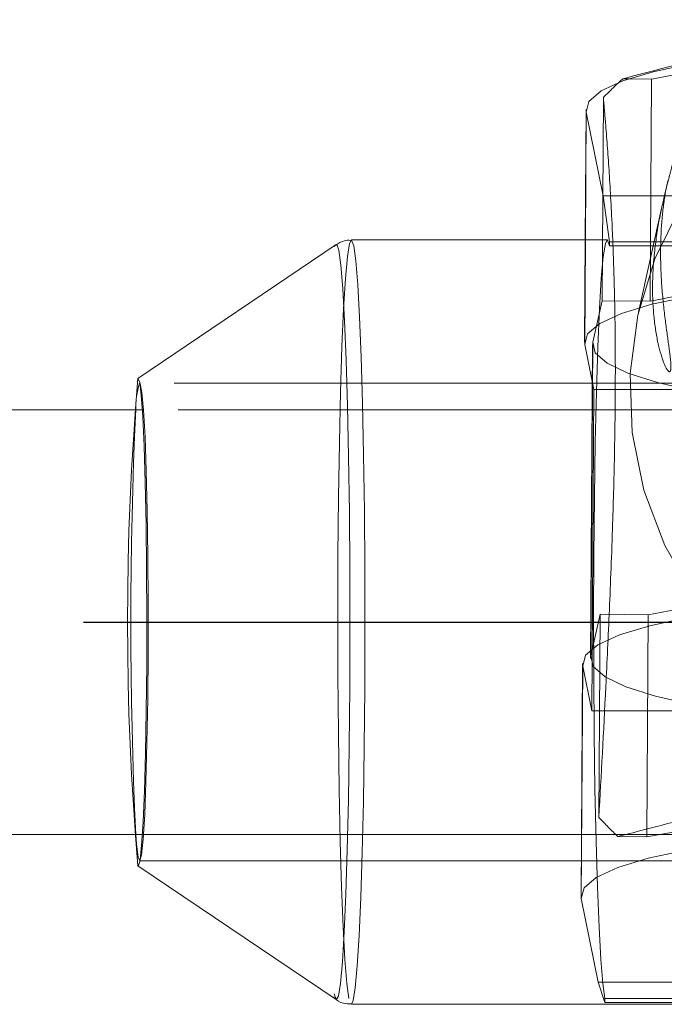
# Model space of a CAD drawing. Units: millimetres. Extents: x 1280 to 20500, y 500 to 29700.
# Drawn here: x 10456 to 10505, y 15502 to 15576 of the extents above; entities that cross this region are included whole.
import ezdxf

# ---------------------------------------------------------------- set-up
doc = ezdxf.new("R2010")
doc.units = ezdxf.units.MM
doc.header["$LTSCALE"] = 100
doc.linetypes.add('CENTERX2', pattern=[20.32, 12.7, -2.54, 2.54, -2.54])
doc.linetypes.add('HIDDEN', pattern=[1.905, 1.27, -0.635])

msp = doc.modelspace()

# ---------------------------------------------------------------- linework, layer by layer
at = {"color": 7, "linetype": 'Continuous', "lineweight": 15}
for p, q in [((10502.0424, 15571.5422), (10501.5994, 15571.5479)), ((10498.8366, 15569.2283), (10498.7747, 15559.4034)), ((10500.1176, 15562.7388), (10498.8548, 15569.0417)), ((10500.6119, 15559.256), (10500.1176, 15562.7388)), ((10500.1176, 15562.7388), (10506.9133, 15562.7388)), ((10500.4312, 15559.4034), (10481.1552, 15559.4034)), ((10500.6101, 15558.9606), (10500.6119, 15559.256)), ((10507.4076, 15559.256), (10500.6119, 15559.256)), ((10480.0127, 15559.0529), (10465.0798, 15548.9639)), ((10507.4058, 15558.9606), (10500.6101, 15558.9606)), ((10465.5004, 15546.6034), (10083.5531, 15546.6034)), ((10083.5531, 15514.6034), (10465.5004, 15514.6034)), ((10465.0798, 15512.2429), (10480.0127, 15502.1539)), ((10481.1552, 15501.8034), (10533.7194, 15501.8034))]:
    msp.add_line(p, q, dxfattribs=at)
at = {"color": 7, "linetype": 'HIDDEN', "lineweight": 0}
for p, q in [((10503.7705, 15571.5199), (10502.0424, 15571.5422)), ((10503.6649, 15554.7813), (10503.7705, 15571.5199)), ((10500.1414, 15570.1388), (10500.0449, 15554.828)), ((10504.6005, 15562.1229), (10502.781, 15553.9508)), ((10498.7747, 15559.4034), (10498.7261, 15551.7021)), ((10498.7442, 15551.5154), (10498.794, 15559.4034)), ((10500.0449, 15554.828), (10499.3466, 15551.6921)), ((10503.6649, 15554.7813), (10500.0449, 15554.828)), ((10499.3466, 15551.6921), (10499.1976, 15528.0611)), ((10499.4226, 15548.1298), (10498.7442, 15551.5154)), ((10499.3248, 15551.5013), (10499.1758, 15527.8704)), ((10594.8177, 15548.6034), (10465.2073, 15548.6034)), ((10499.4226, 15548.1298), (10499.2698, 15523.908)), ((10506.2182, 15548.1298), (10499.4226, 15548.1298)), ((10595.1109, 15546.6034), (10465.5004, 15546.6034)), ((10499.1976, 15528.0611), (10499.8958, 15531.197)), ((10499.8958, 15531.197), (10499.7993, 15515.8862)), ((10499.8958, 15531.197), (10503.5159, 15531.1503)), ((10503.4103, 15514.4118), (10503.5159, 15531.1503)), ((10498.5733, 15527.4804), (10498.4627, 15509.9541)), ((10498.4809, 15509.7674), (10498.5914, 15527.2937)), ((10499.2698, 15523.908), (10498.5914, 15527.2937)), ((10506.0655, 15523.908), (10499.2698, 15523.908)), ((10465.5004, 15514.6034), (10595.1109, 15514.6034)), ((10501.2392, 15514.4398), (10503.4103, 15514.4118)), ((10465.2073, 15512.6034), (10594.8177, 15512.6034)), ((10499.7437, 15503.4645), (10498.4809, 15509.7674)), ((10499.7437, 15503.4645), (10500.2505, 15501.9509)), ((10506.5394, 15503.4645), (10499.7437, 15503.4645)), ((10479.8603, 15502.5833), (10480.0127, 15502.1539)), ((10500.2505, 15501.9509), (10500.2524, 15502.2463)), ((10500.2505, 15501.9509), (10507.0462, 15501.9509)), ((10500.2524, 15502.2463), (10507.0481, 15502.2463))]:
    msp.add_line(p, q, dxfattribs=at)
at = {"color": 8, "linetype": 'Continuous', "lineweight": 15}
msp.add_line((10498.794, 15559.4034), (10498.8548, 15569.0417), dxfattribs=at)
at = {"color": 7, "linetype": 'CENTERX2'}
msp.add_line((10460.9885, 15530.6034), (10596.5373, 15530.6034), dxfattribs=at)
msp.add_line((10460.9885, 15530.6034), (10596.5373, 15530.6034), dxfattribs=at)
at = {"color": 7, "linetype": 'HIDDEN', "lineweight": 0, "flags": 128}
for points in [[(10529.9378, 15520.296), (10525.452, 15520.7109), (10521.0869, 15521.8291), (10516.9555, 15523.6216), (10513.1649, 15526.042), (10509.8131, 15529.0276), (10506.9871, 15532.5011), (10504.7601, 15536.3725), (10503.1896, 15540.5416), (10502.3163, 15544.9004), (10502.163, 15549.336), (10502.7335, 15553.7335), (10504.0131, 15557.979), (10505.9686, 15561.9626), (10508.5495, 15565.581), (10511.6887, 15568.7407), (10515.3052, 15571.3597), (10519.3051, 15573.3702), (10523.5848, 15574.7201), (10528.0337, 15575.3745), (10532.5363, 15575.3165), (10536.9762, 15574.5475), (10541.2383, 15573.0874), (10545.2121, 15570.9741), (10548.7949, 15568.2623), (10551.8938, 15565.0222), (10554.4286, 15561.3378), (10556.3336, 15557.3044), (10557.5594, 15553.0266), (10558.0744, 15548.6152), (10557.8651, 15544.1843), (10556.937, 15539.8487), (10555.3142, 15535.7208), (10553.0387, 15531.9074), (10550.1693, 15528.5073), (10546.7805, 15525.6085), (10542.9599, 15523.2863), (10538.8066, 15521.6006), (10534.4281, 15520.5952), (10529.9378, 15520.296)], [(10480.9764, 15502.2463), (10480.8209, 15503.3824), (10480.6736, 15505.1889), (10480.5383, 15507.6212), (10480.418, 15510.6193), (10480.316, 15514.1095), (10480.2346, 15518.0058), (10480.1759, 15522.2124), (10480.1412, 15526.6255), (10480.1316, 15531.1366), (10480.1472, 15535.6346), (10480.1875, 15540.0087), (10480.2518, 15544.1512), (10480.3382, 15547.9601), (10480.4448, 15551.3417), (10480.5689, 15554.2125), (10480.7074, 15556.5021), (10480.857, 15558.1539), (10481.0138, 15559.1274), (10481.1556, 15559.4034)], [(10500.4312, 15559.4034), (10500.2898, 15559.1274), (10500.1329, 15558.1539), (10499.9834, 15556.5021), (10499.8449, 15554.2125), (10499.7208, 15551.3417), (10499.6142, 15547.9601), (10499.5278, 15544.1512), (10499.4636, 15540.0087), (10499.4232, 15535.6346), (10499.4076, 15531.1366), (10499.4173, 15526.6255), (10499.4518, 15522.2124), (10499.5105, 15518.0058), (10499.592, 15514.1095), (10499.694, 15510.6193), (10499.8142, 15507.6212), (10499.9496, 15505.1889), (10500.0969, 15503.3824), (10500.2524, 15502.2463)], [(10557.9068, 15551.5154), (10557.3805, 15552.3243), (10556.1388, 15553.1133), (10554.2122, 15553.8629), (10551.6483, 15554.5548), (10548.51, 15555.1718), (10544.8747, 15555.6988), (10540.832, 15556.1227), (10536.4813, 15556.4333), (10531.9297, 15556.6227), (10527.2894, 15556.6863), (10522.6747, 15556.6227), (10518.199, 15556.4333), (10513.9727, 15556.1227), (10510.0998, 15555.6988), (10506.6758, 15555.1718), (10503.7848, 15554.5548), (10501.498, 15553.8629), (10499.8719, 15553.1133), (10498.9463, 15552.3243), (10498.7442, 15551.5154)], [(10499.3466, 15551.6921), (10499.5274, 15550.8971), (10500.4173, 15550.1125), (10501.9943, 15549.3576), (10504.2197, 15548.651), (10507.0385, 15548.01), (10510.3815, 15547.4506), (10514.1664, 15546.9864), (10518.2998, 15546.6288), (10522.68, 15546.3868), (10527.1993, 15546.2661), (10531.7462, 15546.2698), (10536.2089, 15546.3979), (10540.4775, 15546.6472), (10544.4468, 15547.0114), (10548.0191, 15547.4817), (10551.1064, 15548.0465), (10553.6328, 15548.6919), (10555.536, 15549.4019), (10556.7691, 15550.1591), (10557.3019, 15550.9449)], [(10465.0955, 15512.8802), (10465.2246, 15512.61), (10465.353, 15513.0764), (10465.4754, 15514.2605), (10465.5869, 15516.1136), (10465.6828, 15518.5599), (10465.7593, 15521.4993), (10465.8131, 15524.8114), (10465.8421, 15528.3606), (10465.8452, 15532.0017), (10465.8222, 15535.5855), (10465.7739, 15538.9653), (10465.7025, 15542.0028), (10465.6107, 15544.5736), (10465.5025, 15546.5724), (10465.3822, 15547.9175), (10465.2547, 15548.5538), (10465.2073, 15548.6034)], [(10557.754, 15527.2937), (10557.2277, 15528.1025), (10555.986, 15528.8916), (10554.0595, 15529.6413), (10551.4955, 15530.333), (10548.3573, 15530.9501), (10544.722, 15531.477), (10540.6792, 15531.901), (10536.3285, 15532.2115), (10531.7769, 15532.401), (10527.1367, 15532.4646), (10522.5219, 15532.401), (10518.0462, 15532.2115), (10513.82, 15531.901), (10509.9471, 15531.477), (10506.523, 15530.9501), (10503.632, 15530.333), (10501.3452, 15529.6413), (10499.7191, 15528.8916), (10498.7935, 15528.1025), (10498.5914, 15527.2937)], [(10557.1528, 15527.3139), (10556.6201, 15526.5281), (10555.3869, 15525.7709), (10553.4837, 15525.0609), (10550.9574, 15524.4156), (10547.87, 15523.8508), (10544.2977, 15523.3805), (10540.3284, 15523.0162), (10536.0599, 15522.7669), (10531.5972, 15522.6389), (10527.0503, 15522.6351), (10522.531, 15522.7559), (10518.1508, 15522.9979), (10514.0173, 15523.3555), (10510.2325, 15523.8197), (10506.8895, 15524.3791), (10504.0706, 15525.02), (10501.8452, 15525.7267), (10500.2682, 15526.4815), (10499.3784, 15527.2661), (10499.1976, 15528.0611)], [(10498.4809, 15509.7674), (10498.683, 15510.5762), (10499.6085, 15511.3653), (10501.2347, 15512.1149), (10503.5214, 15512.8068), (10506.4125, 15513.4238), (10509.8365, 15513.9507), (10513.7094, 15514.3747), (10517.9357, 15514.6853), (10522.4114, 15514.8747), (10523.5346, 15514.902)]]:
    msp.add_lwpolyline(points, dxfattribs=at)
at = {"color": 7, "linetype": 'Continuous', "lineweight": 15, "flags": 128}
for points in [[(10498.8548, 15569.0417), (10499.0569, 15569.8506), (10499.9824, 15570.6395), (10501.6086, 15571.3892), (10503.8953, 15572.0811), (10506.7863, 15572.6981), (10510.2104, 15573.225), (10514.0833, 15573.649), (10518.3095, 15573.9595), (10522.7852, 15574.149), (10527.4, 15574.2126), (10532.0402, 15574.149), (10536.5918, 15573.9595), (10540.9425, 15573.649), (10544.9853, 15573.225), (10548.6206, 15572.6981), (10551.7588, 15572.0811), (10554.3228, 15571.3892), (10556.2494, 15570.6395), (10557.491, 15569.8506), (10558.0173, 15569.0417)], [(10501.3025, 15571.2726), (10501.4131, 15571.3758), (10501.5994, 15571.5479)], [(10500.6101, 15558.9606), (10500.4501, 15559.3985), (10500.4312, 15559.4034)], [(10465.0798, 15548.9639), (10465.0819, 15548.9652), (10465.2095, 15548.6867), (10465.3327, 15547.7133), (10465.4468, 15546.0824), (10465.5474, 15543.8567), (10465.6307, 15541.1216), (10465.6933, 15537.9823), (10465.733, 15534.5594), (10465.7482, 15530.9845), (10465.7383, 15527.395), (10465.7037, 15523.9288), (10465.6457, 15520.719), (10465.5666, 15517.8891), (10465.4694, 15515.5479), (10465.3577, 15513.7851), (10465.2361, 15512.6687), (10465.109, 15512.2416), (10465.0798, 15512.2429)], [(10464.9141, 15514.6034), (10464.971, 15513.876), (10465.0955, 15512.8802)]]:
    msp.add_lwpolyline(points, dxfattribs=at)
at = {"color": 8, "linetype": 'Continuous', "lineweight": 15, "flags": 128}
for points in [[(10481.1556, 15559.4034), (10481.1742, 15559.3985), (10481.3341, 15558.9606), (10481.4896, 15557.8244), (10481.6368, 15556.0179), (10481.7722, 15553.5857), (10481.8925, 15550.5875), (10481.9945, 15547.0973), (10482.0759, 15543.201), (10482.1346, 15538.9944), (10482.1692, 15534.5813), (10482.1789, 15530.0702), (10482.1633, 15525.5722), (10482.1229, 15521.1982), (10482.0587, 15517.0556), (10481.9722, 15513.2467), (10481.8656, 15509.8652), (10481.7416, 15506.9942), (10481.603, 15504.7047), (10481.4535, 15503.0529), (10481.2967, 15502.0795), (10481.1544, 15501.8034)], [(10480.0127, 15502.1539), (10480.0183, 15502.1505), (10480.1767, 15502.4185), (10480.3317, 15503.3803), (10480.4795, 15505.0125), (10480.6163, 15507.2749), (10480.7389, 15510.1117), (10480.8443, 15513.453), (10480.9297, 15517.2167), (10480.9932, 15521.3099), (10481.0331, 15525.632), (10481.0485, 15530.0765), (10481.0389, 15534.534), (10481.0047, 15538.8947), (10480.9467, 15543.0512), (10480.8663, 15546.9013), (10480.7655, 15550.35), (10480.6467, 15553.3125), (10480.5129, 15555.7159), (10480.3674, 15557.5008), (10480.2137, 15558.6235), (10480.0557, 15559.0562), (10480.0127, 15559.0529)]]:
    msp.add_lwpolyline(points, dxfattribs=at)
at = {"color": 7, "linetype": 'HIDDEN', "lineweight": 0}
for centre, radius, start, end in [((10527.5512, 15448.8873), 124.9171, 77.548182, 100.974488), ((10528.3159, 15542.4489), 39.5036, 133.143, 135.496882), ((10522.2386, 15468.4332), 88.3231, 92.154435, 102.139465), ((10678.849, 15530.6034), 214.5563, 175.090952, 184.909048), ((10803.588, 15530.6034), 339.0516, 177.295181, 182.704819), ((10527.3008, 15408.844), 124.5976, 77.517723, 101.004946), ((10527.1951, 15392.1011), 124.6019, 77.518127, 101.004543), ((10528.8565, 15543.3742), 39.9989, 223.410311, 226.334116)]:
    msp.add_arc(centre, radius, start, end, dxfattribs=at)
at = {"color": 7, "linetype": 'Continuous', "lineweight": 15}
msp.add_arc((10470.2016, 15546.8499), 5.2932, 160.654045, 182.669539, dxfattribs=at)
for points, knots in [([(10501.5994, 15571.5479), (10503.7481, 15572.1162), (10508.0392, 15573.2511), (10514.0307, 15574.49), (10519.1109, 15575.2862), (10522.9277, 15575.7299), (10527.2968, 15576.0138), (10532.0349, 15575.9857), (10536.7218, 15575.6281), (10541.0917, 15574.9964), (10546.1494, 15573.9469), (10551.4239, 15572.559), (10554.9113, 15571.412), (10556.6567, 15570.838)], [0, 0, 0, 0, 0.1473995, 0.294365, 0.3499226, 0.4053096, 0.4671429, 0.5222225, 0.5769084, 0.6518711, 0.7274211, 0.8635782, 1, 1, 1, 1]), ([(10481.1697, 15559.3634), (10481.0584, 15559.374), (10480.6895, 15559.4094), (10480.1941, 15559.2026), (10479.9417, 15558.9842), (10479.8573, 15558.9111)], [0, 0, 0, 0, 0.22335872, 0.74034084, 1, 1, 1, 1]), ([(10479.8098, 15502.3329), (10479.838, 15502.3006), (10479.9988, 15502.1164), (10480.4846, 15501.8549), (10480.9349, 15501.8437), (10481.1218, 15501.839)], [0, 0, 0, 0, 0.1108083, 0.6309155, 1, 1, 1, 1])]:
    msp.add_open_spline(points, degree=3, knots=knots, dxfattribs=at)
at = {"color": 7, "linetype": 'HIDDEN', "lineweight": 0}
for points, knots in [([(10499.7993, 15515.8862), (10499.977, 15519.0955), (10500.2495, 15524.018), (10500.5989, 15531.4231), (10500.8271, 15537.3213), (10500.9807, 15542.9159), (10501.0459, 15547.6946), (10501.0441, 15551.3526), (10501.0056, 15554.254), (10500.9324, 15557.3251), (10500.7897, 15560.9686), (10500.5697, 15564.794), (10500.3408, 15567.8272), (10500.1954, 15569.5133), (10500.1414, 15570.1388)], [0, 0, 0, 0, 0.1813301, 0.278131, 0.3744397, 0.4472654, 0.4980293, 0.5487182, 0.588933, 0.6292834, 0.7088637, 0.8211644, 0.9336606, 1, 1, 1, 1]), ([(10505.301, 15564.9908), (10505.3091, 15564.9986), (10505.3323, 15565.0211), (10505.1131, 15564.2003), (10504.6981, 15562.6141), (10504.2262, 15560.395), (10503.8858, 15557.8051), (10503.8084, 15555.1675), (10504.0071, 15552.8054), (10504.4003, 15550.9206), (10504.8518, 15549.6997), (10505.1828, 15549.3254), (10505.2666, 15549.8461), (10505.1143, 15551.1533), (10504.8252, 15553.1197), (10504.543, 15555.5839), (10504.4171, 15558.2558), (10504.5073, 15560.7506), (10504.7522, 15562.7462), (10504.9292, 15563.5437), (10505.0065, 15563.8915)], [0, 0, 0, 0, 0.0305117, 0.0877026, 0.1448431, 0.2033946, 0.262955, 0.3210222, 0.3775079, 0.434601, 0.4936072, 0.5530076, 0.6104803, 0.6667343, 0.7243438, 0.7837695, 0.8427196, 0.8997034, 0.9562462, 1, 1, 1, 1]), ([(10556.2966, 15513.7299), (10554.5512, 15514.3039), (10551.0638, 15515.4509), (10545.7892, 15516.8386), (10540.7316, 15517.8884), (10536.3616, 15518.52), (10531.6747, 15518.8775), (10526.9365, 15518.9057), (10522.5676, 15518.6218), (10518.7507, 15518.178), (10513.6706, 15517.3822), (10507.6789, 15516.1428), (10503.3879, 15515.008), (10501.2392, 15514.4398)], [0, 0, 0, 0, 0.1364265, 0.2725831, 0.3481334, 0.4230958, 0.4777815, 0.5328609, 0.5946961, 0.650083, 0.7056403, 0.8526011, 1, 1, 1, 1])]:
    msp.add_open_spline(points, degree=3, knots=knots, dxfattribs=at)

doc.saveas('drawing.dxf')
